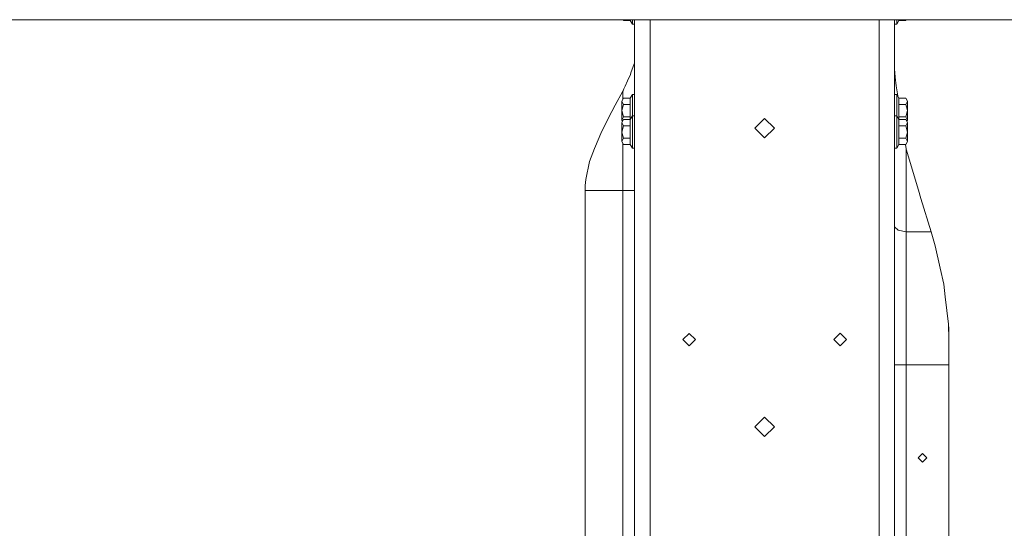
# Model space of a CAD drawing. Units: millimetres. Extents: x 663 to 9775, y -1552 to 1647.
# Drawn here: x 6127 to 6932, y -67 to 349 of the extents above; entities that cross this region are included whole.
import ezdxf

# ---------------------------------------------------------------- set-up
doc = ezdxf.new("R2010")
doc.units = ezdxf.units.MM
doc.layers.add('1', color=7, linetype='Continuous', true_color=0xffffff)

msp = doc.modelspace()

# ---------------------------------------------------------------- linework, layer by layer
at = {"layer": '1', "color": 18, "linetype": 'Continuous', "lineweight": 13}
for p, q in [((6263.737172, 349.123001), (5324.999809, 349.123001)), ((7439.584677, 349.123001), (6263.737172, 349.123001)), ((6620.417262, 349.123001), (6620.514459, 348.998708)), ((6620.44785, 349.123001), (6620.778054, 348.506838)), ((6626.252145, 348.506838), (6620.778054, 348.506838)), ((6626.252145, 349.123001), (6626.252145, 348.506838)), ((6628.002137, 345.474988), (6626.252145, 348.506838)), ((6628.002137, 345.474988), (6628.002137, 349.123001)), ((6629.802197, 316.738009), (6629.802197, 349.123001)), ((6642.502278, 172.378689), (6642.502278, 349.123001)), ((6829.827279, 349.123001), (6829.827279, 172.378689)), ((6842.52736, 349.123001), (6842.52736, 316.738009)), ((6844.32742, 349.123001), (6844.32742, 345.474988)), ((6844.32742, 345.474988), (6846.077889, 348.506838)), ((6846.077889, 348.506838), (6846.077889, 349.123001)), ((6846.077889, 348.506838), (6851.551503, 348.506838)), ((6851.551503, 348.506838), (6851.881707, 349.123001)), ((6629.802197, 345.474988), (6628.002137, 345.474988)), ((6842.52736, 345.474988), (6844.32742, 345.474988)), ((6629.598111, 313.640118), (6629.802197, 316.410393)), ((6629.802197, 265.938014), (6629.802197, 316.738009)), ((6842.52736, 316.738009), (6842.52736, 265.938014)), ((6628.663033, 310.907066), (6626.820534, 305.522352)), ((6629.598111, 313.640118), (6628.663033, 310.907066)), ((6842.52736, 308.519155), (6842.604607, 305.57096)), ((6623.938054, 298.972279), (6621.953458, 294.665188)), ((6626.427621, 304.374754), (6623.938054, 298.972279)), ((6626.820534, 305.522352), (6626.427621, 304.374754)), ((6842.855901, 302.162498), (6842.604607, 305.57096)), ((6843.779534, 294.893622), (6842.855901, 302.162498)), ((6620.277375, 290.690988), (6613.940209, 279.091686)), ((6620.348424, 290.874541), (6620.277375, 290.690988)), ((6620.277375, 290.690988), (6620.277375, 284.034898)), ((6620.947331, 292.482197), (6620.348424, 290.874541)), ((6620.947331, 292.482197), (6621.953458, 294.665188)), ((6843.779534, 294.893622), (6845.082925, 286.692462)), ((6620.778054, 284.969181), (6619.402379, 282.402128)), ((6619.402379, 282.402128), (6620.778054, 279.835075)), ((6619.402379, 282.402128), (6619.402379, 274.700999)), ((6626.252145, 284.969181), (6620.778054, 284.969181)), ((6628.002137, 288.001001), (6626.252145, 284.969181)), ((6626.252145, 284.969181), (6626.252145, 279.835075)), ((6628.002137, 288.001001), (6628.002137, 274.700999)), ((6629.802197, 288.001001), (6628.002137, 288.001001)), ((6842.52736, 288.001001), (6844.32742, 288.001001)), ((6844.32742, 288.001001), (6846.077889, 284.969181)), ((6844.32742, 274.700999), (6844.32742, 288.001001)), ((6846.077889, 284.969181), (6851.551503, 284.969181)), ((6846.077889, 279.835075), (6846.077889, 284.969181)), ((6852.927178, 282.402128), (6851.551503, 284.969181)), ((6851.551503, 279.835075), (6852.927178, 282.402128)), ((6852.927178, 274.700999), (6852.927178, 282.402128)), ((6602.636784, 257.433265), (6611.253709, 273.943454)), ((6611.253709, 273.943454), (6613.940209, 279.091686)), ((6620.778054, 279.835075), (6619.402379, 274.700999)), ((6619.402379, 266.999871), (6619.402379, 274.700999)), ((6620.778054, 269.566923), (6619.402379, 274.700999)), ((6626.252145, 279.835075), (6620.778054, 279.835075)), ((6626.252145, 274.700999), (6626.252145, 279.835075)), ((6626.252145, 269.566923), (6626.252145, 274.700999)), ((6628.002137, 270.475), (6628.002137, 274.700999)), ((6844.32742, 274.700999), (6844.32742, 270.475)), ((6846.077889, 279.835075), (6846.077889, 274.700999)), ((6846.077889, 279.835075), (6851.551503, 279.835075)), ((6846.077889, 269.566923), (6846.077889, 274.700999)), ((6852.927178, 274.700999), (6851.551503, 279.835075)), ((6851.551503, 269.566923), (6852.927178, 274.700999)), ((6852.927178, 266.999871), (6852.927178, 274.700999)), ((6620.778054, 269.566923), (6619.402379, 266.999871)), ((6620.778054, 267.44318), (6619.402379, 264.876127)), ((6619.402379, 266.999871), (6619.971432, 265.937999)), ((6626.252145, 269.566923), (6620.778054, 269.566923)), ((6626.252145, 267.44318), (6620.778054, 267.44318)), ((6628.002137, 270.475), (6626.252145, 267.44318)), ((6626.252145, 269.566923), (6626.252145, 267.44318)), ((6626.252145, 267.44318), (6626.252145, 262.309074)), ((6628.002137, 270.475), (6628.002137, 257.174999)), ((6629.802197, 270.475), (6628.002137, 270.475)), ((6629.802197, 177.801594), (6629.802197, 265.938014)), ((6736.165017, 268.160492), (6728.227586, 260.223001)), ((6736.165017, 268.160492), (6744.102448, 260.223001)), ((6842.52736, 270.475), (6844.32742, 270.475)), ((6842.52736, 265.938014), (6842.52736, -9.525)), ((6844.32742, 270.475), (6846.077889, 267.44318)), ((6844.32742, 257.174999), (6844.32742, 270.475)), ((6846.077889, 269.566923), (6851.551503, 269.566923)), ((6846.077889, 267.44318), (6846.077889, 269.566923)), ((6846.077889, 267.44318), (6851.551503, 267.44318)), ((6846.077889, 262.309074), (6846.077889, 267.44318)), ((6852.927178, 266.999871), (6851.551503, 269.566923)), ((6852.927178, 264.876127), (6851.551503, 267.44318)), ((6852.358125, 265.937999), (6852.927178, 266.999871)), ((6619.402379, 264.876127), (6620.778054, 262.309074)), ((6619.402379, 264.876127), (6619.402379, 257.174999)), ((6620.778054, 262.309074), (6619.402379, 257.174999)), ((6626.252145, 262.309074), (6620.778054, 262.309074)), ((6626.252145, 257.174999), (6626.252145, 262.309074)), ((6728.227586, 260.223001), (6736.165017, 252.28551)), ((6744.102448, 260.223001), (6736.165017, 252.28551)), ((6846.077889, 262.309074), (6846.077889, 257.174999)), ((6846.077889, 262.309074), (6851.551503, 262.309074)), ((6851.551503, 262.309074), (6852.927178, 264.876127)), ((6852.927178, 257.174999), (6851.551503, 262.309074)), ((6852.927178, 257.174999), (6852.927178, 264.876127)), ((6600.766152, 252.771825), (6597.110242, 243.65963)), ((6600.766152, 252.771825), (6602.636784, 257.433265)), ((6619.402379, 249.47387), (6619.402379, 257.174999)), ((6620.778054, 252.040923), (6619.402379, 257.174999)), ((6620.778054, 252.040923), (6619.402379, 249.47387)), ((6626.252145, 252.040923), (6620.778054, 252.040923)), ((6626.252145, 252.040923), (6626.252145, 257.174999)), ((6626.252145, 252.040923), (6626.252145, 246.906832)), ((6628.002137, 243.874997), (6628.002137, 257.174999)), ((6844.32742, 257.174999), (6844.32742, 243.874997)), ((6846.077889, 252.040923), (6846.077889, 257.174999)), ((6846.077889, 252.040923), (6851.551503, 252.040923)), ((6846.077889, 246.906832), (6846.077889, 252.040923)), ((6851.551503, 252.040923), (6852.927178, 257.174999)), ((6852.927178, 249.47387), (6851.551503, 252.040923)), ((6852.927178, 249.47387), (6852.927178, 257.174999)), ((6597.110242, 243.65963), (6592.897385, 233.160242)), ((6619.402379, 249.47387), (6620.778054, 246.906832)), ((6620.277375, 229.302287), (6620.277375, 247.841109)), ((6626.252145, 246.906832), (6620.778054, 246.906832)), ((6628.002137, 243.874997), (6626.252145, 246.906832)), ((6629.802197, 243.874997), (6628.002137, 243.874997)), ((6842.52736, 243.874997), (6844.32742, 243.874997)), ((6844.32742, 243.874997), (6846.077889, 246.906832)), ((6846.077889, 246.906832), (6851.551503, 246.906832)), ((6851.411069, 246.906832), (6852.01022, 243.306994)), ((6851.551503, 246.906832), (6852.927178, 249.47387)), ((6852.052182, 243.067771), (6852.01022, 243.306994)), ((6852.052182, 243.067771), (6861.914128, 209.463358)), ((6852.052182, 243.067771), (6852.052182, 175.586998)), ((6589.822263, 218.265757), (6592.897385, 233.160242)), ((6620.277375, 229.302287), (6620.277375, 209.423766)), ((6589.822263, 218.265757), (6589.422196, 213.393807)), ((6589.422196, 213.393807), (6589.321107, 209.423766)), ((6861.914128, 209.463358), (6863.965482, 202.798739)), ((6589.321107, 209.423766), (6620.277375, 209.423766)), ((6589.321107, 209.423766), (6589.321107, -228.473768)), ((6620.277375, 209.423766), (6620.277375, -228.473768)), ((6627.0127, 209.423766), (6620.277375, 209.423766)), ((6627.0127, 209.423766), (6629.802197, 209.423766)), ((6872.34208, 175.586864), (6863.965482, 202.798739)), ((6629.802197, -9.525), (6629.802197, 177.801594)), ((6845.317334, 176.754057), (6842.52736, 179.571584)), ((6642.502278, 82.121372), (6642.502278, 172.378689)), ((6829.827279, 172.378689), (6829.827279, 82.121372)), ((6852.052182, 175.586998), (6845.317334, 176.754057)), ((6852.052182, 175.586998), (6852.052182, 122.424111)), ((6872.34208, 175.586864), (6852.052182, 175.586998)), ((6872.34208, 175.586864), (6875.605077, 163.927078)), ((6879.700154, 145.818159), (6875.605077, 163.927078)), ((6879.700154, 145.818159), (6882.656068, 132.746235)), ((6882.656068, 132.746235), (6883.912534, 122.334763)), ((6852.052182, 66.675), (6852.052182, 122.424111)), ((6883.912534, 122.334763), (6886.629075, 99.824592)), ((6886.977166, 87.249003), (6886.629075, 99.824592)), ((6886.75496, 95.720209), (6886.629075, 99.824592)), ((6674.506158, 92.408374), (6669.34678, 87.249003)), ((6674.506158, 92.408374), (6679.665536, 87.249003)), ((6797.950238, 92.471875), (6792.79086, 87.312497)), ((6797.950238, 92.471875), (6803.109616, 87.312497)), ((6886.75496, 95.720209), (6886.977166, 87.249003)), ((6642.502278, 52.951064), (6642.502278, 82.121372)), ((6674.474686, 82.121372), (6669.34678, 87.249003)), ((6674.506158, 82.089625), (6674.474686, 82.121372)), ((6674.506158, 82.089625), (6674.538106, 82.121372)), ((6674.538106, 82.121372), (6679.665536, 87.249003)), ((6797.950238, 82.153127), (6792.79086, 87.312497)), ((6797.950238, 82.153127), (6803.109616, 87.312497)), ((6829.827279, 82.121372), (6829.827279, 52.951064)), ((6886.977166, 87.249003), (6886.977166, 66.675)), ((6842.52736, 66.675), (6845.317334, 66.675)), ((6852.052182, 66.675), (6845.317334, 66.675)), ((6852.052182, -85.725002), (6852.052182, 66.675)), ((6886.977166, 66.675), (6852.052182, 66.675)), ((6886.977166, 66.675), (6886.977166, -85.725002)), ((6642.502278, -46.601061), (6642.502278, 52.951064)), ((6829.827279, 52.951064), (6829.827279, -46.601061)), ((6736.165017, 23.812501), (6728.227586, 15.875001)), ((6744.102448, 15.875001), (6736.165017, 23.812501)), ((6736.165017, 7.9375), (6728.227586, 15.875001)), ((6744.102448, 15.875001), (6736.165017, 7.9375)), ((6865.38741, -5.953125), (6861.815423, -9.525)), ((6868.959397, -9.525), (6865.38741, -5.953125)), ((6629.802197, -105.965622), (6629.802197, -9.525)), ((6842.52736, -9.525), (6842.52736, -284.987986)), ((6865.38741, -13.096875), (6861.815423, -9.525)), ((6868.959397, -9.525), (6865.38741, -13.096875)), ((6642.502278, -111.490123), (6642.502278, -46.601061)), ((6829.827279, -46.601061), (6829.827279, -111.490123))]:
    msp.add_line(p, q, dxfattribs=at)

doc.saveas('drawing.dxf')
